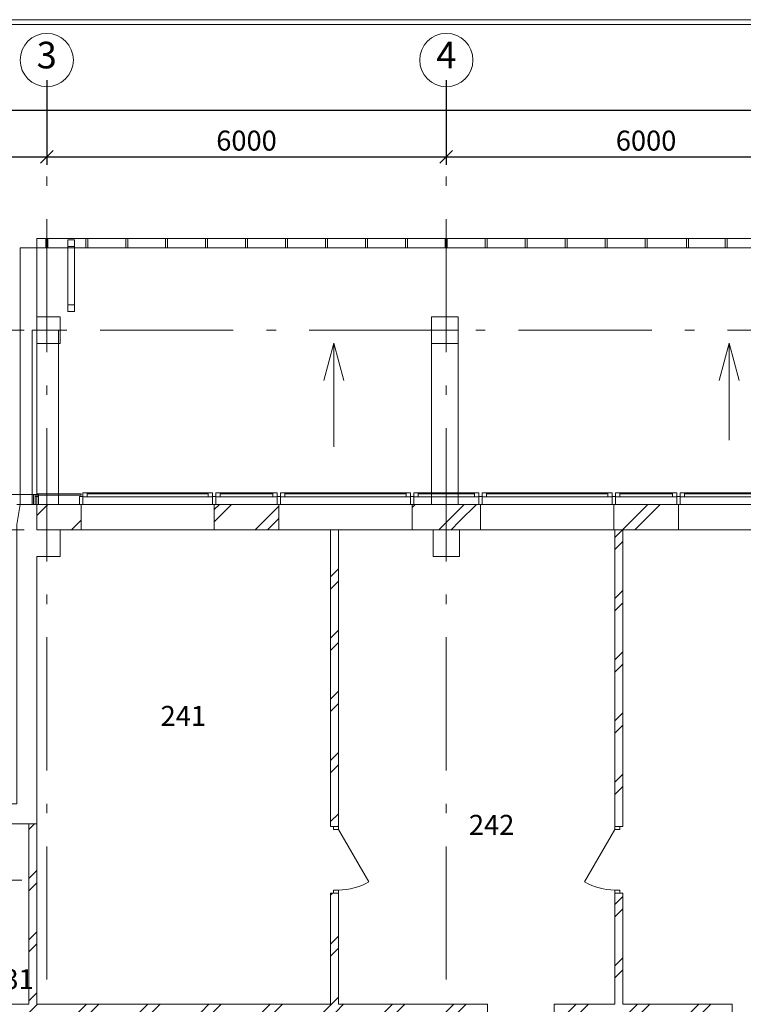
# Model space of a CAD drawing. Extents: x -255274 to 87381, y -128355 to 39550.
# Drawn here: x -4783 to 6083, y -60595 to -45803 of the extents above; entities that cross this region are included whole.
import ezdxf

# ---------------------------------------------------------------- set-up
doc = ezdxf.new("R2010")
doc.units = 0
doc.header["$MEASUREMENT"] = 0
doc.linetypes.add('Штрихштриховая', pattern=[3141.111112, 2000, -500, 141.111112, -500])
for name, color, linetype, lineweight in [('Балки_Ном_пера__21', 7, 'Continuous', 20), ('Двери ArchiCAD_Ном_пера__14', 7, 'Continuous', 20), ('Колонны_Ном_пера__5', 7, 'Continuous', 50), ('Крыша2_Ном_пера__2', 7, 'Continuous', 25), ('Крыша2_Ном_пера__21', 7, 'Continuous', 20), ('Мебель и оборудование_Ном_пера__1', 163, 'Continuous', 20), ('Мебель и оборудование_Ном_пера__12', 7, 'Continuous', 35), ('Междуэтажные перекрытия_Ном_пера__255', 255, 'Continuous', 13), ('Нар.  стена_Ном_пера__27', 7, 'Continuous', 20), ('Нар.  стена_Ном_пера__87', 7, 'Continuous', 20), ('Наружные стены_Ном_пера__12', 7, 'Continuous', 35), ('Наружные стены_Ном_пера__2', 7, 'Continuous', 25), ('Наружные стены_Ном_пера__20', 7, 'Continuous', 15), ('Наружные стены_Ном_пера__21', 7, 'Continuous', 20), ('Наружные стены_Ном_пера__234', 30, 'Continuous', 18), ('Наружные стены_Ном_пера__3', 7, 'Continuous', 35), ('Наружные стены_Ном_пера__5', 7, 'Continuous', 50), ('Наружные стены_Ном_пера__97', 7, 'Continuous', 20), ('Огражд.  лестн._Ном_пера__1', 163, 'Continuous', 20), ('Огражд.  лестн._Ном_пера__27', 7, 'Continuous', 20), ('Окна ArchiCAD_Ном_пера__1', 163, 'Continuous', 20), ('Окна ArchiCAD_Ном_пера__33', 7, 'Continuous', 20), ('Разрезы основные_Ном_пера__120', 253, 'Continuous', 15), ('Текст', 7, 'Continuous', 13), ('Тексты_Ном_пера__33', 7, 'Continuous', 20)]:
    doc.layers.add(name, color=color, linetype=linetype, lineweight=lineweight)
doc.layers.add('Размерные цепочки', color=7, linetype='Continuous')
doc.styles.get("Standard").update_dxf_attribs({"font": 'ARIAL.TTF'})
doc.dimstyles.new('Размерные цепочки ВК', dxfattribs={"dimtxt": 300, "dimasz": 190, "dimexe": 120, "dimexo": 300, "dimgap": 90, "dimtad": 1, "dimtoh": 1, "dimdec": 0, "dimzin": 0, "dimdsep": 46, "dimtxsty": 'Standard', "dimblk": 'OBLIQUE', "dimcen": 0.09, "dimdle": 120, "dimclrd": 256, "dimclre": 256, "dimclrt": 256, "dimadec": 0, "dimazin": 0, "dimtfac": 1, "dimtdec": 0, "dimtmove": 2, "dimatfit": 3, "dimfxl": 0, "dimtolj": 1, "dimtzin": 0, "dimarcsym": 0})
pattern_1 = [(45, (2115.6, -89815.64), (-459.619, 459.619), []), (45, (2023.7, -89723.7), (-459.619, 459.619), [])]

# ---------------------------------------------------------------- blocks, each defined once
blk = doc.blocks.new('_Oblique')
at = {"color": 0, "linetype": 'ByBlock', "lineweight": -2}
blk.add_line((-0.5, -0.5), (0.5, 0.5), dxfattribs=at)
blk = doc.blocks.new('*D16')
at = {"layer": 'Defpoints', "color": 0}
for p in [(61623, -47163), (61623, -47618), (-16377, -47794)]:
    blk.add_point(p, dxfattribs=at)
at = {"layer": 'Размерные цепочки', "lineweight": -2}
for p, q in [((-16497, -47163), (61743, -47163)), ((-16377, -47494), (-16377, -47043)), ((61623, -47318), (61623, -47043))]:
    blk.add_line(p, q, dxfattribs=at)
at = {"layer": 'Размерные цепочки', "lineweight": -2, "xscale": 190, "yscale": 190, "zscale": 190, "rotation": 180}
blk.add_blockref('_Oblique', (-16377, -47163), dxfattribs=at)
at = {"layer": 'Размерные цепочки', "lineweight": -2, "xscale": 190, "yscale": 190, "zscale": 190}
blk.add_blockref('_Oblique', (61623, -47163), dxfattribs=at)
at = {"layer": 'Размерные цепочки', "lineweight": 13, "insert": (22623, -46920), "char_height": 300, "attachment_point": 5}
blk.add_mtext('\\A1;78000', dxfattribs=at)
blk = doc.blocks.new('*D18')
at = {"layer": 'Defpoints', "color": 0}
for p in [(-10377, -46410), (-4377, -46410), (-4377, -47863)]:
    blk.add_point(p, dxfattribs=at)
at = {"layer": 'Размерные цепочки', "lineweight": -2}
for p, q in [((-10377, -46710), (-10377, -47983)), ((-4377, -46710), (-4377, -47983)), ((-10497, -47863), (-4257, -47863))]:
    blk.add_line(p, q, dxfattribs=at)
at = {"layer": 'Размерные цепочки', "lineweight": -2, "xscale": 190, "yscale": 190, "zscale": 190, "rotation": 180}
blk.add_blockref('_Oblique', (-10377, -47863), dxfattribs=at)
at = {"layer": 'Размерные цепочки', "lineweight": -2, "xscale": 190, "yscale": 190, "zscale": 190}
blk.add_blockref('_Oblique', (-4377, -47863), dxfattribs=at)
at = {"layer": 'Размерные цепочки', "lineweight": 13, "insert": (-7377, -47620), "char_height": 300, "attachment_point": 5}
blk.add_mtext('\\A1;6000', dxfattribs=at)
blk = doc.blocks.new('*D19')
at = {"layer": 'Defpoints', "color": 0}
for p in [(-4377, -46410), (1623, -46410), (1623, -47863)]:
    blk.add_point(p, dxfattribs=at)
at = {"layer": 'Размерные цепочки', "lineweight": -2}
for p, q in [((-4377, -46710), (-4377, -47983)), ((1623, -46710), (1623, -47983)), ((-4497, -47863), (1743, -47863))]:
    blk.add_line(p, q, dxfattribs=at)
at = {"layer": 'Размерные цепочки', "lineweight": -2, "xscale": 190, "yscale": 190, "zscale": 190, "rotation": 180}
blk.add_blockref('_Oblique', (-4377, -47863), dxfattribs=at)
at = {"layer": 'Размерные цепочки', "lineweight": -2, "xscale": 190, "yscale": 190, "zscale": 190}
blk.add_blockref('_Oblique', (1623, -47863), dxfattribs=at)
at = {"layer": 'Размерные цепочки', "lineweight": 13, "insert": (-1377, -47620), "char_height": 300, "attachment_point": 5}
blk.add_mtext('\\A1;6000', dxfattribs=at)
blk = doc.blocks.new('*D20')
at = {"layer": 'Defpoints', "color": 0}
for p in [(1623, -46410), (7623, -46410), (7623, -47863)]:
    blk.add_point(p, dxfattribs=at)
at = {"layer": 'Размерные цепочки', "lineweight": -2}
for p, q in [((1623, -46710), (1623, -47983)), ((7623, -46710), (7623, -47983)), ((1503, -47863), (7743, -47863))]:
    blk.add_line(p, q, dxfattribs=at)
at = {"layer": 'Размерные цепочки', "lineweight": -2, "xscale": 190, "yscale": 190, "zscale": 190, "rotation": 180}
blk.add_blockref('_Oblique', (1623, -47863), dxfattribs=at)
at = {"layer": 'Размерные цепочки', "lineweight": -2, "xscale": 190, "yscale": 190, "zscale": 190}
blk.add_blockref('_Oblique', (7623, -47863), dxfattribs=at)
at = {"layer": 'Размерные цепочки', "lineweight": 13, "insert": (4623, -47620), "char_height": 300, "attachment_point": 5}
blk.add_mtext('\\A1;6000', dxfattribs=at)

msp = doc.modelspace()

# ---------------------------------------------------------------- hatches: boundary and pattern name
at = {"layer": 'Наружные стены_Ном_пера__20', "lineweight": 13}
h = msp.add_hatch(dxfattribs=at)
h.set_pattern_fill('DOUBLE_1_4', style=0, pattern_type=2)
h.set_pattern_definition(pattern_1)
h.paths.add_polyline_path([(4.1, -53465.6), (-115.9, -53465.6), (-115.9, -57923.2), (4.1, -57923.2)], flags=0)
h = msp.add_hatch(dxfattribs=at)
h.set_pattern_fill('DOUBLE_1_4', style=0, pattern_type=2)
h.set_pattern_definition(pattern_1)
h.paths.add_polyline_path([(4274.4, -53465.6), (4154.4, -53465.6), (4154.4, -57923.2), (4274.4, -57923.2)], flags=0)
h = msp.add_hatch(dxfattribs=at)
h.set_pattern_fill('DOUBLE_1_4', style=0, pattern_type=2)
h.set_pattern_definition(pattern_1)
h.paths.add_polyline_path([(-4646.5, -57885.6), (-4646.5, -60595.3), (-4526.5, -60595.3), (-4526.5, -57885.6)], flags=0)
h = msp.add_hatch(dxfattribs=at)
h.set_pattern_fill('DOUBLE_1_4', style=0, pattern_type=2)
h.set_pattern_definition(pattern_1)
h.paths.add_polyline_path([(4.1, -58923.2), (-115.9, -58923.2), (-115.9, -60595.3), (4.1, -60595.3)], flags=0)
h = msp.add_hatch(dxfattribs=at)
h.set_pattern_fill('DOUBLE_1_4', style=0, pattern_type=2)
h.set_pattern_definition(pattern_1)
h.paths.add_polyline_path([(4274.4, -58923.2), (4154.4, -58923.2), (4154.4, -60595.3), (4274.4, -60595.3)], flags=0)
h = msp.add_hatch(dxfattribs=at)
h.set_pattern_fill('DOUBLE_1_4', style=0, pattern_type=2)
h.set_pattern_definition(pattern_1)
h.paths.add_polyline_path([(-4646.5, -60595.3), (-4646.5, -60715.3), (2243.5, -60715.3), (2243.5, -60595.3)], flags=0)
h = msp.add_hatch(dxfattribs=at)
h.set_pattern_fill('DOUBLE_1_4', style=0, pattern_type=2)
h.set_pattern_definition(pattern_1)
h.paths.add_polyline_path([(3243.5, -60595.3), (3243.5, -60715.3), (5916.4, -60715.3), (5916.4, -60595.3)], flags=0)
at = {"layer": 'Наружные стены_Ном_пера__97', "lineweight": 13}
h = msp.add_hatch(dxfattribs=at)
h.set_pattern_fill('DOUBLE_1_4', style=0, pattern_type=2)
h.set_pattern_definition(pattern_1)
h.paths.add_polyline_path([(-4176.5, -53085.6), (-4526.5, -53085.6), (-4526.5, -53465.6), (-4176.5, -53465.6)], flags=0)
h = msp.add_hatch(dxfattribs=at)
h.set_pattern_fill('DOUBLE_1_4', style=0, pattern_type=2)
h.set_pattern_definition(pattern_1)
h.paths.add_polyline_path([(-3861.5, -53465.6), (-3861.5, -53085.6), (-4176.5, -53085.6), (-4176.5, -53465.6)], flags=0)
h = msp.add_hatch(dxfattribs=at)
h.set_pattern_fill('DOUBLE_1_4', style=0, pattern_type=2)
h.set_pattern_definition(pattern_1)
h.paths.add_polyline_path([(-891.5, -53465.6), (-891.5, -53085.6), (-1861.5, -53085.6), (-1861.5, -53465.6)], flags=0)
h = msp.add_hatch(dxfattribs=at)
h.set_pattern_fill('DOUBLE_1_4', style=0, pattern_type=2)
h.set_pattern_definition(pattern_1)
h.paths.add_polyline_path([(1423.5, -53465.6), (1423.5, -53085.6), (1108.5, -53085.6), (1108.5, -53465.6)], flags=0)
h = msp.add_hatch(dxfattribs=at)
h.set_pattern_fill('DOUBLE_1_4', style=0, pattern_type=2)
h.set_pattern_definition(pattern_1)
h.paths.add_polyline_path([(1823.5, -53085.6), (1423.5, -53085.6), (1423.5, -53465.6), (1823.5, -53465.6)], flags=0)
h = msp.add_hatch(dxfattribs=at)
h.set_pattern_fill('DOUBLE_1_4', style=0, pattern_type=2)
h.set_pattern_definition(pattern_1)
h.paths.add_polyline_path([(2138.5, -53465.6), (2138.5, -53085.6), (1823.5, -53085.6), (1823.5, -53465.6)], flags=0)
h = msp.add_hatch(dxfattribs=at)
h.set_pattern_fill('DOUBLE_1_4', style=0, pattern_type=2)
h.set_pattern_definition(pattern_1)
h.paths.add_polyline_path([(5108.5, -53465.6), (5108.5, -53085.6), (4138.5, -53085.6), (4138.5, -53465.6)], flags=0)

# ---------------------------------------------------------------- linework, layer by layer
at = {"layer": 'Балки_Ном_пера__21', "color": 7, "lineweight": 13}
for p, q in [((-4197.9, -50465.6), (-4597.9, -50465.6)), ((-4597.9, -53085.6), (-4597.9, -50465.6)), ((-4197.9, -53085.6), (-4197.9, -50465.6)), ((1802.1, -50465.6), (1402.1, -50465.6)), ((1402.1, -53085.6), (1402.1, -50465.6)), ((1802.1, -53085.6), (1802.1, -50465.6)), ((-4197.9, -53085.6), (-4597.9, -53085.6)), ((1802.1, -53085.6), (1402.1, -53085.6))]:
    msp.add_line(p, q, dxfattribs=at)
at = {"layer": 'Двери ArchiCAD_Ном_пера__14', "color": 7, "lineweight": 13}
for p, q in [((-72.1, -57967.7), (-72.1, -57923.2)), ((4.1, -57967.7), (-72.1, -57967.7)), ((4.1, -57923.2), (4.1, -57967.7)), ((4.1, -57967.7), (459.7, -58756.7)), ((4154.4, -57967.7), (3698.8, -58756.7)), ((4154.4, -57923.2), (4154.4, -57967.7)), ((4154.4, -57967.7), (4230.6, -57967.7)), ((4230.6, -57967.7), (4230.6, -57923.2)), ((-72.1, -58878.8), (-72.1, -58923.2)), ((4.1, -58878.8), (-72.1, -58878.8)), ((4.1, -58923.2), (4.1, -58878.8)), ((4154.4, -58923.2), (4154.4, -58878.8)), ((4154.4, -58878.8), (4230.6, -58878.8)), ((4230.6, -58878.8), (4230.6, -58923.2))]:
    msp.add_line(p, q, dxfattribs=at)
for centre, start, end in [((4.1, -57967.7), 270, 300), ((4154.4, -57967.7), 240, 270)]:
    msp.add_arc(centre, 911.1, start, end, dxfattribs=at)
at = {"layer": 'Колонны_Ном_пера__5', "color": 7, "lineweight": 13}
for p, q in [((-4176.5, -50265.6), (-4526.5, -50265.6)), ((-4176.5, -50665.6), (-4176.5, -50265.6)), ((-4526.5, -50665.6), (-4176.5, -50665.6)), ((-4176.5, -53465.6), (-4526.5, -53465.6)), ((-4176.5, -53865.6), (-4176.5, -53465.6)), ((-4526.5, -53865.6), (-4176.5, -53865.6))]:
    msp.add_line(p, q, dxfattribs=at)
at = {"layer": 'Колонны_Ном_пера__5', "color": 7, "lineweight": 13, "flags": 128}
for points in [[(1802.1, -50265.6), (1402.1, -50265.6), (1402.1, -50665.6), (1802.1, -50665.6)], [(1823.5, -53465.6), (1423.5, -53465.6), (1423.5, -53865.6), (1823.5, -53865.6)]]:
    msp.add_lwpolyline(points, close=True, dxfattribs=at)
at = {"layer": 'Крыша2_Ном_пера__2', "color": 7, "lineweight": 13}
msp.add_line((-4776.5, -49230.9), (8073.5, -49230.9), dxfattribs=at)
at = {"layer": 'Крыша2_Ном_пера__21', "color": 7, "lineweight": 13}
msp.add_line((-4776.5, -53085.6), (-4776.5, -49230.9), dxfattribs=at)
at = {"layer": 'Мебель и оборудование_Ном_пера__1', "color": 7, "lineweight": 13}
for p, q in [((7823.5, -49090.9), (-4526.5, -49090.9)), ((-4526.5, -49090.9), (-4526.5, -49230.9)), ((-4361.5, -49088.9), (-4391.5, -49088.9)), ((-4391.5, -49088.9), (-4391.5, -49232.9)), ((-4361.5, -49232.9), (-4361.5, -49088.9)), ((-3761.5, -49088.9), (-3791.5, -49088.9)), ((-3791.5, -49088.9), (-3791.5, -49232.9)), ((-3761.5, -49232.9), (-3761.5, -49088.9)), ((-3161.5, -49088.9), (-3191.5, -49088.9)), ((-3191.5, -49088.9), (-3191.5, -49232.9)), ((-3161.5, -49232.9), (-3161.5, -49088.9)), ((-2561.5, -49088.9), (-2591.5, -49088.9)), ((-2591.5, -49088.9), (-2591.5, -49232.9)), ((-2561.5, -49232.9), (-2561.5, -49088.9)), ((-1961.5, -49088.9), (-1991.5, -49088.9)), ((-1991.5, -49088.9), (-1991.5, -49232.9)), ((-1961.5, -49232.9), (-1961.5, -49088.9)), ((-1361.5, -49088.9), (-1391.5, -49088.9)), ((-1391.5, -49088.9), (-1391.5, -49232.9)), ((-1361.5, -49232.9), (-1361.5, -49088.9)), ((-761.5, -49088.9), (-791.5, -49088.9)), ((-791.5, -49088.9), (-791.5, -49232.9)), ((-761.5, -49232.9), (-761.5, -49088.9)), ((-161.5, -49088.9), (-191.5, -49088.9)), ((-191.5, -49088.9), (-191.5, -49232.9)), ((-161.5, -49232.9), (-161.5, -49088.9)), ((438.5, -49088.9), (408.5, -49088.9)), ((408.5, -49088.9), (408.5, -49232.9)), ((438.5, -49232.9), (438.5, -49088.9)), ((1038.5, -49088.9), (1008.5, -49088.9)), ((1008.5, -49088.9), (1008.5, -49232.9)), ((1038.5, -49232.9), (1038.5, -49088.9)), ((1638.5, -49088.9), (1608.5, -49088.9)), ((1608.5, -49088.9), (1608.5, -49232.9)), ((1638.5, -49232.9), (1638.5, -49088.9)), ((2238.5, -49088.9), (2208.5, -49088.9)), ((2208.5, -49088.9), (2208.5, -49232.9)), ((2238.5, -49232.9), (2238.5, -49088.9)), ((2838.5, -49088.9), (2808.5, -49088.9)), ((2808.5, -49088.9), (2808.5, -49232.9)), ((2838.5, -49232.9), (2838.5, -49088.9)), ((3438.5, -49088.9), (3408.5, -49088.9)), ((3408.5, -49088.9), (3408.5, -49232.9)), ((3438.5, -49232.9), (3438.5, -49088.9)), ((4038.5, -49088.9), (4008.5, -49088.9)), ((4008.5, -49088.9), (4008.5, -49232.9)), ((4038.5, -49232.9), (4038.5, -49088.9)), ((4638.5, -49088.9), (4608.5, -49088.9)), ((4608.5, -49088.9), (4608.5, -49232.9)), ((4638.5, -49232.9), (4638.5, -49088.9)), ((5260.1, -49088.9), (5230.1, -49088.9)), ((5230.1, -49088.9), (5230.1, -49232.9)), ((5260.1, -49232.9), (5260.1, -49088.9)), ((5838.5, -49088.9), (5808.5, -49088.9)), ((5808.5, -49088.9), (5808.5, -49232.9)), ((5838.5, -49232.9), (5838.5, -49088.9)), ((-4526.5, -49230.9), (7823.5, -49230.9)), ((-4361.5, -49230.9), (-4391.5, -49230.9)), ((-4391.5, -49230.9), (-4391.5, -49232.9)), ((-4391.5, -49232.9), (-4361.5, -49232.9)), ((-4391.5, -49232.9), (-4361.5, -49232.9)), ((-4361.5, -49232.9), (-4361.5, -49230.9)), ((-4060.3, -49110.9), (-3960.3, -49110.9)), ((-4060.3, -49210.9), (-4060.3, -49110.9)), ((-4060.3, -49110.9), (-3960.3, -49110.9)), ((-4060.3, -49210.9), (-4060.3, -49110.9)), ((-3960.3, -49110.9), (-4060.3, -49110.9)), ((-4060.3, -49110.9), (-4060.3, -49210.9)), ((-4060.3, -50136.9), (-4060.3, -49160.9)), ((-3960.3, -49210.9), (-4060.3, -49210.9)), ((-3960.3, -49210.9), (-4060.3, -49210.9)), ((-4060.3, -49210.9), (-3960.3, -49210.9)), ((-3960.3, -49110.9), (-3960.3, -49210.9)), ((-3960.3, -49110.9), (-3960.3, -49210.9)), ((-3960.3, -49210.9), (-3960.3, -49110.9)), ((-3960.3, -49160.9), (-3960.3, -50136.9)), ((-3761.5, -49230.9), (-3791.5, -49230.9)), ((-3791.5, -49230.9), (-3791.5, -49232.9)), ((-3791.5, -49232.9), (-3761.5, -49232.9)), ((-3791.5, -49232.9), (-3761.5, -49232.9)), ((-3761.5, -49232.9), (-3761.5, -49230.9)), ((-3161.5, -49230.9), (-3191.5, -49230.9)), ((-3191.5, -49230.9), (-3191.5, -49232.9)), ((-3191.5, -49232.9), (-3161.5, -49232.9)), ((-3191.5, -49232.9), (-3161.5, -49232.9)), ((-3161.5, -49232.9), (-3161.5, -49230.9)), ((-2561.5, -49230.9), (-2591.5, -49230.9)), ((-2591.5, -49230.9), (-2591.5, -49232.9)), ((-2591.5, -49232.9), (-2561.5, -49232.9)), ((-2591.5, -49232.9), (-2561.5, -49232.9)), ((-2561.5, -49232.9), (-2561.5, -49230.9)), ((-1961.5, -49230.9), (-1991.5, -49230.9)), ((-1991.5, -49230.9), (-1991.5, -49232.9)), ((-1991.5, -49232.9), (-1961.5, -49232.9)), ((-1991.5, -49232.9), (-1961.5, -49232.9)), ((-1961.5, -49232.9), (-1961.5, -49230.9)), ((-1361.5, -49230.9), (-1391.5, -49230.9)), ((-1391.5, -49230.9), (-1391.5, -49232.9)), ((-1391.5, -49232.9), (-1361.5, -49232.9)), ((-1391.5, -49232.9), (-1361.5, -49232.9)), ((-1361.5, -49232.9), (-1361.5, -49230.9)), ((-761.5, -49230.9), (-791.5, -49230.9)), ((-791.5, -49230.9), (-791.5, -49232.9)), ((-791.5, -49232.9), (-761.5, -49232.9)), ((-791.5, -49232.9), (-761.5, -49232.9)), ((-761.5, -49232.9), (-761.5, -49230.9)), ((-161.5, -49230.9), (-191.5, -49230.9)), ((-191.5, -49230.9), (-191.5, -49232.9)), ((-191.5, -49232.9), (-161.5, -49232.9)), ((-191.5, -49232.9), (-161.5, -49232.9)), ((-161.5, -49232.9), (-161.5, -49230.9)), ((438.5, -49230.9), (408.5, -49230.9)), ((408.5, -49230.9), (408.5, -49232.9)), ((408.5, -49232.9), (438.5, -49232.9)), ((408.5, -49232.9), (438.5, -49232.9)), ((438.5, -49232.9), (438.5, -49230.9)), ((1038.5, -49230.9), (1008.5, -49230.9)), ((1008.5, -49230.9), (1008.5, -49232.9)), ((1008.5, -49232.9), (1038.5, -49232.9)), ((1008.5, -49232.9), (1038.5, -49232.9)), ((1038.5, -49232.9), (1038.5, -49230.9)), ((1638.5, -49230.9), (1608.5, -49230.9)), ((1608.5, -49230.9), (1608.5, -49232.9)), ((1608.5, -49232.9), (1638.5, -49232.9)), ((1608.5, -49232.9), (1638.5, -49232.9)), ((1638.5, -49232.9), (1638.5, -49230.9)), ((2238.5, -49230.9), (2208.5, -49230.9)), ((2208.5, -49230.9), (2208.5, -49232.9)), ((2208.5, -49232.9), (2238.5, -49232.9)), ((2208.5, -49232.9), (2238.5, -49232.9)), ((2238.5, -49232.9), (2238.5, -49230.9)), ((2838.5, -49230.9), (2808.5, -49230.9)), ((2808.5, -49230.9), (2808.5, -49232.9)), ((2808.5, -49232.9), (2838.5, -49232.9)), ((2808.5, -49232.9), (2838.5, -49232.9)), ((2838.5, -49232.9), (2838.5, -49230.9)), ((3438.5, -49230.9), (3408.5, -49230.9)), ((3408.5, -49230.9), (3408.5, -49232.9)), ((3408.5, -49232.9), (3438.5, -49232.9)), ((3408.5, -49232.9), (3438.5, -49232.9)), ((3438.5, -49232.9), (3438.5, -49230.9)), ((4038.5, -49230.9), (4008.5, -49230.9)), ((4008.5, -49230.9), (4008.5, -49232.9)), ((4008.5, -49232.9), (4038.5, -49232.9)), ((4008.5, -49232.9), (4038.5, -49232.9)), ((4038.5, -49232.9), (4038.5, -49230.9)), ((4638.5, -49230.9), (4608.5, -49230.9)), ((4608.5, -49230.9), (4608.5, -49232.9)), ((4608.5, -49232.9), (4638.5, -49232.9)), ((4608.5, -49232.9), (4638.5, -49232.9)), ((4638.5, -49232.9), (4638.5, -49230.9)), ((5260.1, -49230.9), (5230.1, -49230.9)), ((5230.1, -49230.9), (5230.1, -49232.9)), ((5230.1, -49232.9), (5260.1, -49232.9)), ((5230.1, -49232.9), (5260.1, -49232.9)), ((5260.1, -49232.9), (5260.1, -49230.9)), ((5838.5, -49230.9), (5808.5, -49230.9)), ((5808.5, -49230.9), (5808.5, -49232.9)), ((5808.5, -49232.9), (5838.5, -49232.9)), ((5808.5, -49232.9), (5838.5, -49232.9)), ((5838.5, -49232.9), (5838.5, -49230.9)), ((-4060.3, -50086.9), (-3960.3, -50086.9)), ((-4060.3, -50186.9), (-4060.3, -50086.9)), ((-4060.3, -50086.9), (-3960.3, -50086.9)), ((-4060.3, -50186.9), (-4060.3, -50086.9)), ((-3960.3, -50086.9), (-3960.3, -50186.9)), ((-3960.3, -50086.9), (-3960.3, -50186.9)), ((-3960.3, -50186.9), (-4060.3, -50186.9)), ((-3960.3, -50186.9), (-4060.3, -50186.9))]:
    msp.add_line(p, q, dxfattribs=at)
at = {"layer": 'Междуэтажные перекрытия_Ном_пера__255', "color": 7, "lineweight": 13, "flags": 128}
msp.add_lwpolyline([(-16376.5, -56790.8), (-16376.5, -62745.6), (61623.5, -62747.7), (61623.5, -53465.6), (55223.5, -53465.6), (55223.5, -56385.6), (54023.5, -56385.6), (54023.5, -57585.6), (50123.5, -57585.6), (50123.5, -53465.6), (13373.5, -53465.6), (8138.5, -53465.6), (8138.5, -53085.6), (8073.5, -53085.6), (8073.5, -49230.9), (-4776.5, -49230.9), (-4776.5, -53085.6), (-4826.5, -53385.6), (-4826.5, -57585.6), (-8726.5, -57585.6), (-8726.5, -56385.6), (-9926.5, -56385.6), (-9926.5, -53465.6), (-16376.5, -53465.6)], close=True, dxfattribs=at)
at = {"layer": 'Нар.  стена_Ном_пера__27', "color": 7, "lineweight": 13}
for p, q in [((-4501.5, -52935.6), (-4551.5, -52935.6)), ((-4551.5, -52935.6), (-4551.5, -53085.6)), ((-4501.5, -53085.6), (-4501.5, -52935.6)), ((-4551.5, -53085.6), (-4501.5, -53085.6))]:
    msp.add_line(p, q, dxfattribs=at)
at = {"layer": 'Нар.  стена_Ном_пера__87', "color": 7, "lineweight": 13}
msp.add_line((-6376.5, -52935.6), (-4526.5, -52935.6), dxfattribs=at)
msp.add_point((-4526.5, -52935.6), dxfattribs=at)
msp.add_point((-4526.5, -52935.6), dxfattribs=at)
at = {"layer": 'Наружные стены_Ном_пера__12', "color": 7, "lineweight": 13}
for centre in [(-4376.5, -46409.6), (1623.5, -46409.6)]:
    msp.add_circle(centre, 400, dxfattribs=at)
at = {"layer": 'Наружные стены_Ном_пера__2', "color": 7, "lineweight": 13}
for p, q in [((-66.8, -50662.6), (-216.8, -51222.4)), ((-66.8, -50662.6), (83.2, -51222.4)), ((5872.6, -50662.6), (5722.6, -51222.4)), ((5872.6, -50662.6), (6022.6, -51222.4))]:
    msp.add_line(p, q, dxfattribs=at)
at = {"layer": 'Наружные стены_Ном_пера__21', "color": 7, "lineweight": 13}
for p, q in [((-66.8, -50662.6), (-66.8, -52221)), ((5872.6, -50662.6), (5872.6, -52121.2))]:
    msp.add_line(p, q, dxfattribs=at)
at = {"layer": 'Наружные стены_Ном_пера__234', "color": 7, "linetype": 'Штрихштриховая', "lineweight": 13}
for p, q in [((-4376.5, -110480.9), (-4376.5, -46809.6)), ((1623.5, -110480.9), (1623.5, -46809.6)), ((-22421.9, -50465.6), (68301.1, -50465.6)), ((-22421.9, -53465.6), (68301.1, -53465.6))]:
    msp.add_line(p, q, dxfattribs=at)
at = {"layer": 'Наружные стены_Ном_пера__3', "color": 7, "lineweight": 13}
for p, q in [((-4526.5, -49230.9), (-4776.5, -49230.9)), ((-4776.5, -49230.9), (-4776.5, -53035.6)), ((-4526.5, -53085.6), (-4526.5, -49230.9))]:
    msp.add_line(p, q, dxfattribs=at)
at = {"layer": 'Наружные стены_Ном_пера__5', "color": 7, "lineweight": 13}
for p, q in [((-4526.5, -53085.6), (-4826.5, -53085.6)), ((-3861.5, -53085.6), (-4526.5, -53085.6)), ((-4526.5, -53085.6), (-4526.5, -53465.6)), ((-4526.5, -53465.6), (-4526.5, -53085.6)), ((-891.5, -53085.6), (-1861.5, -53085.6)), ((2138.5, -53085.6), (1108.5, -53085.6)), ((5108.5, -53085.6), (4138.5, -53085.6)), ((-4176.5, -53465.6), (-3861.5, -53465.6)), ((-1861.5, -53465.6), (-891.5, -53465.6)), ((-115.9, -53465.6), (-115.9, -57923.2)), ((4.1, -57923.2), (4.1, -53465.6)), ((1108.5, -53465.6), (1423.5, -53465.6)), ((1823.5, -53465.6), (2138.5, -53465.6)), ((4138.5, -53465.6), (4154.4, -53465.6)), ((4154.4, -53465.6), (4154.4, -57923.2)), ((4274.4, -53465.6), (5108.5, -53465.6)), ((4274.4, -57923.2), (4274.4, -53465.6)), ((-4526.5, -57885.6), (-4526.5, -53865.6)), ((-10226.5, -57885.6), (-4526.5, -57885.6)), ((-4646.5, -57885.6), (-4646.5, -60595.3)), ((-4526.5, -57885.6), (-4646.5, -57885.6)), ((-4526.5, -60595.3), (-4526.5, -57885.6)), ((-115.9, -57923.2), (4.1, -57923.2)), ((4154.4, -57923.2), (4274.4, -57923.2)), ((-115.9, -58923.2), (4.1, -58923.2)), ((-115.9, -58923.2), (-115.9, -60595.3)), ((4.1, -60595.3), (4.1, -58923.2)), ((4154.4, -58923.2), (4274.4, -58923.2)), ((4154.4, -58923.2), (4154.4, -60595.3)), ((4274.4, -60595.3), (4274.4, -58923.2)), ((-4646.5, -60595.3), (-6752.4, -60595.3)), ((-115.9, -60595.3), (-4526.5, -60595.3)), ((2243.5, -60595.3), (4.1, -60595.3)), ((2243.5, -60715.3), (2243.5, -60595.3)), ((3243.5, -60715.3), (3243.5, -60595.3)), ((4154.4, -60595.3), (3243.5, -60595.3)), ((5916.4, -60595.3), (4274.4, -60595.3)), ((5916.4, -60715.3), (5916.4, -60595.3))]:
    msp.add_line(p, q, dxfattribs=at)
at = {"layer": 'Огражд.  лестн._Ном_пера__1', "color": 7, "lineweight": 13}
for p, q in [((-3861.5, -52925.6), (-4526.5, -52925.6)), ((-4526.5, -52925.6), (-4526.5, -52945.6)), ((-4526.5, -52945.6), (-3861.5, -52945.6)), ((-3861.5, -52945.6), (-3861.5, -52925.6))]:
    msp.add_line(p, q, dxfattribs=at)
at = {"layer": 'Огражд.  лестн._Ном_пера__27', "color": 7, "lineweight": 13}
for p, q in [((-4576.5, -52935.6), (-4526.5, -52935.6)), ((-4576.5, -53085.6), (-4576.5, -52935.6)), ((-4526.5, -52935.6), (-4526.5, -53085.6)), ((-4526.5, -53085.6), (-4576.5, -53085.6)), ((-4551.5, -52965.6), (-4501.5, -52965.6)), ((-4551.5, -53085.6), (-4551.5, -52965.6)), ((-4501.5, -53085.6), (-4551.5, -53085.6)), ((-4501.5, -52965.6), (-4501.5, -53085.6)), ((-3886.5, -52965.6), (-3836.5, -52965.6)), ((-3886.5, -53085.6), (-3886.5, -52965.6)), ((-3836.5, -53085.6), (-3886.5, -53085.6)), ((-3836.5, -52965.6), (-3836.5, -53085.6)), ((-1886.5, -52965.6), (-1836.5, -52965.6)), ((-1886.5, -53085.6), (-1886.5, -52965.6)), ((-1836.5, -53085.6), (-1886.5, -53085.6)), ((-1836.5, -52965.6), (-1836.5, -53085.6)), ((-916.5, -52965.6), (-866.5, -52965.6)), ((-916.5, -53085.6), (-916.5, -52965.6)), ((-866.5, -53085.6), (-916.5, -53085.6)), ((-866.5, -52965.6), (-866.5, -53085.6)), ((1083.5, -52965.6), (1133.5, -52965.6)), ((1083.5, -53085.6), (1083.5, -52965.6)), ((1133.5, -53085.6), (1083.5, -53085.6)), ((1133.5, -52965.6), (1133.5, -53085.6)), ((2113.5, -52965.6), (2163.5, -52965.6)), ((2113.5, -53085.6), (2113.5, -52965.6)), ((2163.5, -53085.6), (2113.5, -53085.6)), ((2163.5, -52965.6), (2163.5, -53085.6)), ((4113.5, -52965.6), (4163.5, -52965.6)), ((4113.5, -53085.6), (4113.5, -52965.6)), ((4163.5, -53085.6), (4113.5, -53085.6)), ((4163.5, -52965.6), (4163.5, -53085.6)), ((5083.5, -52965.6), (5133.5, -52965.6)), ((5083.5, -53085.6), (5083.5, -52965.6)), ((5133.5, -53085.6), (5083.5, -53085.6)), ((5133.5, -52965.6), (5133.5, -53085.6))]:
    msp.add_line(p, q, dxfattribs=at)
at = {"layer": 'Окна ArchiCAD_Ном_пера__1', "color": 7, "lineweight": 13}
for p, q in [((-3836.5, -52910.6), (-3771.5, -52910.6)), ((-3836.5, -52970.6), (-3836.5, -52910.6)), ((-3771.5, -52910.6), (-3771.5, -52970.6)), ((-3771.5, -52910.6), (-1951.5, -52910.6)), ((-1951.5, -52925.6), (-3771.5, -52925.6)), ((-1951.5, -52970.6), (-1951.5, -52910.6)), ((-1951.5, -52910.6), (-1886.5, -52910.6)), ((-1886.5, -52910.6), (-1886.5, -52970.6)), ((-1836.5, -52910.6), (-1771.5, -52910.6)), ((-1836.5, -52970.6), (-1836.5, -52910.6)), ((-1771.5, -52910.6), (-1771.5, -52970.6)), ((-1771.5, -52910.6), (-981.5, -52910.6)), ((-981.5, -52925.6), (-1771.5, -52925.6)), ((-981.5, -52970.6), (-981.5, -52910.6)), ((-981.5, -52910.6), (-916.5, -52910.6)), ((-916.5, -52910.6), (-916.5, -52970.6)), ((-866.5, -52910.6), (-801.5, -52910.6)), ((-866.5, -52970.6), (-866.5, -52910.6)), ((-801.5, -52910.6), (-801.5, -52970.6)), ((-801.5, -52910.6), (1018.5, -52910.6)), ((1018.5, -52925.6), (-801.5, -52925.6)), ((1018.5, -52970.6), (1018.5, -52910.6)), ((1018.5, -52910.6), (1083.5, -52910.6)), ((1083.5, -52910.6), (1083.5, -52970.6)), ((1133.5, -52910.6), (1198.5, -52910.6)), ((1133.5, -52970.6), (1133.5, -52910.6)), ((1198.5, -52910.6), (1198.5, -52970.6)), ((1198.5, -52910.6), (2048.5, -52910.6)), ((2048.5, -52925.6), (1198.5, -52925.6)), ((2048.5, -52970.6), (2048.5, -52910.6)), ((2048.5, -52910.6), (2113.5, -52910.6)), ((2113.5, -52910.6), (2113.5, -52970.6)), ((2163.5, -52910.6), (2228.5, -52910.6)), ((2163.5, -52970.6), (2163.5, -52910.6)), ((2228.5, -52910.6), (2228.5, -52970.6)), ((2228.5, -52910.6), (4048.5, -52910.6)), ((4048.5, -52925.6), (2228.5, -52925.6)), ((4048.5, -52970.6), (4048.5, -52910.6)), ((4048.5, -52910.6), (4113.5, -52910.6)), ((4113.5, -52910.6), (4113.5, -52970.6)), ((4163.5, -52910.6), (4228.5, -52910.6)), ((4163.5, -52970.6), (4163.5, -52910.6)), ((4228.5, -52910.6), (4228.5, -52970.6)), ((4228.5, -52910.6), (5018.5, -52910.6)), ((5018.5, -52925.6), (4228.5, -52925.6)), ((5018.5, -52970.6), (5018.5, -52910.6)), ((5018.5, -52910.6), (5083.5, -52910.6)), ((5083.5, -52910.6), (5083.5, -52970.6)), ((5133.5, -52910.6), (5198.5, -52910.6)), ((5133.5, -52970.6), (5133.5, -52910.6)), ((5198.5, -52910.6), (5198.5, -52970.6)), ((5198.5, -52910.6), (7018.5, -52910.6)), ((7018.5, -52925.6), (5198.5, -52925.6)), ((-3771.5, -52970.6), (-3836.5, -52970.6)), ((-1951.5, -52970.6), (-3771.5, -52970.6)), ((-1886.5, -52970.6), (-1951.5, -52970.6)), ((-1771.5, -52970.6), (-1836.5, -52970.6)), ((-981.5, -52970.6), (-1771.5, -52970.6)), ((-916.5, -52970.6), (-981.5, -52970.6)), ((-801.5, -52970.6), (-866.5, -52970.6)), ((1018.5, -52970.6), (-801.5, -52970.6)), ((1083.5, -52970.6), (1018.5, -52970.6)), ((1198.5, -52970.6), (1133.5, -52970.6)), ((2048.5, -52970.6), (1198.5, -52970.6)), ((2113.5, -52970.6), (2048.5, -52970.6)), ((2228.5, -52970.6), (2163.5, -52970.6)), ((4048.5, -52970.6), (2228.5, -52970.6)), ((4113.5, -52970.6), (4048.5, -52970.6)), ((4228.5, -52970.6), (4163.5, -52970.6)), ((5018.5, -52970.6), (4228.5, -52970.6)), ((5083.5, -52970.6), (5018.5, -52970.6)), ((5198.5, -52970.6), (5133.5, -52970.6)), ((7018.5, -52970.6), (5198.5, -52970.6))]:
    msp.add_line(p, q, dxfattribs=at)
at = {"layer": 'Окна ArchiCAD_Ном_пера__33', "color": 7, "lineweight": 13}
for p, q in [((-1861.5, -53085.6), (-3861.5, -53085.6)), ((-3861.5, -53205.6), (-3861.5, -53085.6)), ((-1861.5, -53205.6), (-1861.5, -53085.6)), ((1108.5, -53085.6), (-891.5, -53085.6)), ((-891.5, -53205.6), (-891.5, -53085.6)), ((1108.5, -53205.6), (1108.5, -53085.6)), ((4138.5, -53085.6), (2138.5, -53085.6)), ((2138.5, -53205.6), (2138.5, -53085.6)), ((4138.5, -53205.6), (4138.5, -53085.6)), ((7108.5, -53085.6), (5108.5, -53085.6)), ((5108.5, -53205.6), (5108.5, -53085.6)), ((-3861.5, -53205.6), (-3861.5, -53465.6)), ((-1861.5, -53205.6), (-1861.5, -53465.6)), ((-891.5, -53205.6), (-891.5, -53465.6)), ((1108.5, -53205.6), (1108.5, -53465.6)), ((2138.5, -53205.6), (2138.5, -53465.6)), ((4138.5, -53205.6), (4138.5, -53465.6)), ((5108.5, -53205.6), (5108.5, -53465.6)), ((-1861.5, -53465.6), (-3861.5, -53465.6)), ((1108.5, -53465.6), (-891.5, -53465.6)), ((4138.5, -53465.6), (2138.5, -53465.6)), ((7108.5, -53465.6), (5108.5, -53465.6))]:
    msp.add_line(p, q, dxfattribs=at)
at = {"layer": 'Разрезы основные_Ном_пера__120', "color": 7, "lineweight": 13}
for p, q in [((-16946.1, -45803.4), (27359.7, -45803.4)), ((-16944.4, -45875), (51456.1, -45875))]:
    msp.add_line(p, q, dxfattribs=at)
at = {"layer": 'Текст'}
msp.add_line((-5424.1, -58731.5), (-4749.9, -58731.5), dxfattribs=at)

# ---------------------------------------------------------------- texts
at = {"layer": 'Мебель и оборудование_Ном_пера__12', "color": 7, "linetype": 'Continuous', "lineweight": 13, "insert": (82881, -57298), "char_height": 250, "attachment_point": 7}
msp.add_mtext('\\pi-1352.7;Categoria da sala\\P\\pi-990.71;para risco de\\P\\pi-686.14;explosão\\P\\pi-783.25;e incêndio\\P\\pi0;\\P\\pi-56.361;*', dxfattribs=at)
at = {"layer": 'Тексты_Ном_пера__33', "color": 7, "lineweight": 13, "attachment_point": 4}
for s, insert, char_height in [('{3}', (-4528.3, -46386.8), 400), ('{4}', (1471.7, -46386.8), 400), ('{241}', (-2667.4, -56301.2), 300), ('{242}', (1963.1, -57938.4), 300), ('{231}', (-5254.8, -60256.7), 300)]:
    msp.add_mtext(s, dxfattribs=dict(at, insert=insert, char_height=char_height))

# ---------------------------------------------------------------- dimensions: what is measured, and where the dimension line sits
at = {"layer": 'Размерные цепочки', "color": 7, "lineweight": 13}
for base, p1, p2, picture, middle in [((-4376.5, -47863.4), (-10376.5, -46409.6), (-4376.5, -46409.6), '*D18', (-7376.5, -47620.2)), ((1623.5, -47863.4), (-4376.5, -46409.6), (1623.5, -46409.6), '*D19', (-1376.5, -47620.2)), ((7623.5, -47863.4), (1623.5, -46409.6), (7623.5, -46409.6), '*D20', (4623.5, -47620.2)), ((61623.5, -47163.4), (-16376.5, -47794.3), (61623.5, -47617.7), '*D16', (22623.5, -46920.2))]:
    dim = msp.add_linear_dim(base=base, p1=p1, p2=p2, dimstyle='Размерные цепочки ВК', dxfattribs=at)
    dim.commit()
    dim.dimension.update_dxf_attribs({"geometry": picture, "text_midpoint": middle})

doc.saveas('drawing.dxf')
